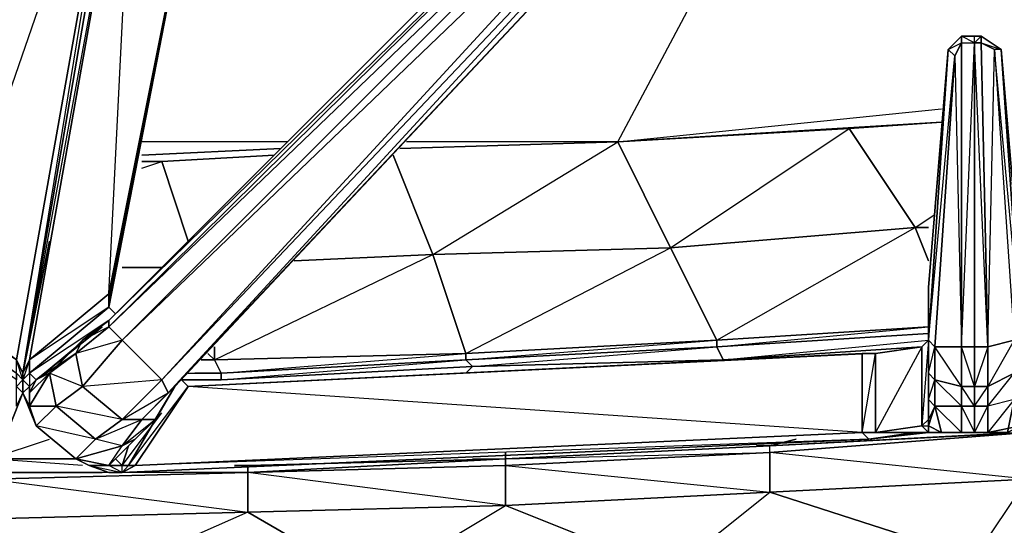
# Model space of a CAD drawing. Units: inches. Extents: x 0 to 30, y -29.2 to 0.
# Drawn here: x 18.4 to 24.5, y -25.9 to -22.8 of the extents above; entities that cross this region are included whole.
import ezdxf

# ---------------------------------------------------------------- set-up
doc = ezdxf.new("R2010")
doc.units = ezdxf.units.IN
doc.header["$MEASUREMENT"] = 0
doc.layers.get('0').update_dxf_attribs({"true_color": 0xe158c7})

msp = doc.modelspace()

# ---------------------------------------------------------------- linework, layer by layer
at = {"color": 214}
for points in [[(18.58, -24.167), (18.4163, -24.9851), (19.0708, -21.1772), (19.0708, -21.0934), (19.0708, -20.9707), (19.0708, -20.848), (19.0708, -20.8071), (19.2344, -20.8071), (19.2344, -20.7662), (19.2344, -20.5617), (19.1117, -20.5617), (19.2344, -20.7662), (19.0708, -20.7662)], [(22.7969, -20.8071), (18.9481, -24.6578), (18.7845, -24.7806), (18.6209, -24.9442), (18.4981, -25.026), (18.9072, -24.6987), (18.4981, -25.026), (18.4572, -24.9851), (18.9481, -24.576)], [(19.1117, -21.1343), (19.0708, -21.0934), (19.0708, -21.1772), (19.1117, -21.2181), (18.4572, -24.9033), (18.4163, -24.9851), (19.0708, -21.1772)], [(19.398, -25.026), (19.4389, -25.0669), (19.1117, -25.5577), (19.0708, -25.5577), (19.3571, -25.0669), (19.0708, -25.5577), (19.0299, -25.5577), (19.0708, -25.435), (19.0299, -25.5577), (18.989, -25.5168), (19.1117, -25.3941), (19.2344, -25.2714), (19.3571, -25.0669), (23.0832, -21.0934)], [(18.539, -21.2181), (17.8846, -24.5351), (18.3754, -24.9033), (19.0299, -21.2181), (17.8846, -24.5351), (17.8846, -24.6169), (17.8846, -24.6578), (18.3754, -24.9851), (18.3754, -24.9033), (17.8846, -24.6169), (18.3754, -24.9851), (18.3754, -25.026), (17.9255, -24.6987)], [(18.4163, -25.1078), (18.4163, -24.9851), (19.0299, -21.2181), (18.539, -21.2181), (17.9255, -24.4533)], [(19.0708, -21.1772), (19.1117, -21.2181), (18.4163, -24.9851), (18.4572, -24.9033), (18.4572, -24.9851), (18.4981, -25.026), (18.4572, -25.1078), (18.4572, -25.0669), (18.4981, -25.026), (18.4572, -25.1078), (18.4572, -25.0669)], [(18.4163, -25.1078), (18.4163, -25.026), (18.4163, -24.9851), (19.0708, -21.1772)], [(18.4163, -25.1078), (18.4163, -25.026), (18.4163, -24.9851), (19.0708, -21.1772)], [(18.4163, -25.1078), (18.4163, -24.9851), (18.58, -24.167), (18.4163, -24.9851), (19.0708, -21.1772)], [(18.9481, -24.576), (18.4572, -24.9033), (18.9481, -24.4942), (19.1117, -21.2181), (18.4572, -24.9033), (18.4163, -25.026), (18.4572, -24.9851), (18.4572, -25.0669), (18.4572, -25.1896), (18.4572, -25.1078), (18.4572, -25.0669), (18.4981, -25.026), (18.4572, -25.1078), (18.58, -24.9851), (18.4981, -25.026), (18.9072, -24.6987)], [(18.9481, -24.6578), (18.4572, -24.9851), (18.9481, -24.576), (18.9481, -24.4942), (19.6025, -21.2181), (18.9481, -24.576), (18.989, -24.6169), (18.9481, -24.576), (19.6025, -21.2181), (18.9481, -24.5351)], [(18.9481, -24.5351), (19.6025, -21.2181), (18.9481, -24.4942)], [(18.9481, -24.576), (19.6025, -21.2181)], [(24.3921, -24.8215), (24.3103, -22.938), (24.3103, -22.8971), (24.2285, -22.8971), (24.1467, -22.9789), (24.2285, -22.938), (24.1876, -23.0198), (24.2285, -24.8215), (24.2285, -22.938), (24.3103, -22.938), (24.2285, -22.8971), (24.3103, -22.8971), (24.2285, -22.8971), (24.2285, -22.938), (24.3103, -22.938), (24.3103, -22.8971), (24.2285, -22.8971), (24.1467, -22.9789), (24.024, -24.7806), (24.024, -24.4533), (24.024, -24.7806), (24.024, -24.9851), (24.024, -25.1487), (24.024, -25.2714), (23.9831, -25.3123), (23.9831, -24.8215), (24.024, -24.7806), (23.9831, -24.8215)], [(24.3103, -24.8215), (24.3103, -25.0669), (24.3103, -25.1896), (24.2285, -25.0669), (24.3103, -25.0669), (24.2285, -24.8215), (24.2285, -22.938), (24.2285, -22.8971), (24.1467, -22.9789)], [(24.4739, -22.9789), (24.5966, -24.7397), (24.5557, -24.7806), (24.5557, -24.9851), (24.5966, -24.9442), (24.5966, -24.7397), (24.6375, -24.7806), (24.6375, -25.2714), (24.5966, -25.2305), (24.5966, -25.1078), (24.5966, -24.9442), (24.5966, -24.7397), (24.5966, -24.4124), (24.5966, -24.7397), (24.4739, -22.9789), (24.3512, -22.8971), (24.3103, -22.8971)], [(24.024, -25.3532), (24.024, -25.3123), (24.024, -25.2714), (23.9831, -25.3123), (24.024, -25.3123), (24.024, -25.3532), (23.9831, -25.3123), (24.024, -25.2714), (24.024, -25.1487), (24.024, -24.9851), (24.024, -24.7806), (24.024, -24.4533), (24.1467, -22.9789)], [(24.0649, -25.1896), (24.024, -25.3123), (24.024, -25.2714), (24.024, -25.1487), (24.0649, -25.1896), (24.024, -25.1487), (24.024, -24.9851), (24.0649, -24.8215), (24.0649, -25.026), (24.024, -24.9851), (24.024, -24.7806), (24.1876, -23.0198), (24.0649, -24.8215), (24.024, -24.7806), (24.1467, -22.9789)], [(24.2285, -22.938), (24.3103, -22.938), (24.3103, -24.8215), (24.2285, -24.8215)], [(24.3921, -24.8215), (24.3512, -22.938)], [(24.5966, -25.3123), (24.6375, -25.2714), (24.5966, -25.2305), (24.5966, -25.1078), (24.5966, -24.9442), (24.5966, -24.7397), (24.5966, -24.4124), (24.4739, -22.9789), (24.5966, -24.4124), (24.5966, -24.7397), (24.433, -22.9789), (24.5557, -24.7806), (24.3921, -25.0669), (24.5557, -24.9851), (24.5557, -25.1487), (24.3921, -25.1896), (24.5557, -24.9851), (24.5557, -24.7806), (24.3921, -24.8215), (24.433, -22.9789)], [(24.5966, -25.3123), (24.5966, -25.2305), (24.6375, -25.2714), (24.6784, -25.2714), (24.6375, -24.7806), (24.6375, -25.2714), (24.5966, -24.7397), (24.5966, -24.9442), (24.5966, -25.1078), (24.5557, -24.9851), (24.5966, -24.9442), (24.5557, -24.7806), (24.5966, -24.7397), (24.4739, -22.9789), (24.433, -22.9789), (24.5557, -24.7806), (24.5966, -24.7397), (24.6375, -24.7806), (24.6784, -24.7806), (24.7602, -24.7806), (24.7602, -25.2714)], [(24.1876, -23.0198), (24.0649, -24.8215), (24.024, -24.7806)], [(18.7436, -25.5168), (18.4981, -25.3123), (18.6209, -25.1896), (18.4572, -25.1896), (18.4981, -25.3123), (18.4572, -25.1896), (18.58, -24.9851), (18.6209, -25.1896), (18.8663, -25.3941), (19.0299, -25.2714), (18.6209, -25.1896), (18.7845, -25.0669), (18.58, -24.9851), (18.7436, -24.8624), (18.7845, -25.0669), (19.0299, -25.2714), (19.2753, -25.026), (18.7845, -25.0669), (19.0299, -24.7806), (18.7436, -24.8624), (18.9481, -24.6987), (18.7845, -24.7806), (18.9481, -24.6578), (18.9481, -24.6987), (19.0299, -24.7806), (19.2753, -25.026), (19.3162, -25.1078), (19.3571, -25.0669), (19.0708, -25.5577), (19.0299, -25.6006)], [(18.58, -24.9851), (18.6209, -24.9442), (18.4981, -25.026), (18.7436, -24.8215)], [(23.6558, -24.8624), (19.4389, -25.0669), (23.6149, -24.8624), (23.6149, -25.3532), (19.4389, -25.0669), (19.398, -25.026)], [(23.9831, -24.8215), (23.6967, -24.8624), (23.6149, -24.8624), (19.4389, -25.0669)], [(23.6967, -25.3532), (23.6149, -25.3532), (23.9422, -25.3532), (23.6558, -25.3941), (23.6149, -25.3532), (23.6967, -24.8624), (23.6149, -24.8624)], [(24.3921, -24.8215), (24.3103, -24.8215)], [(18.3754, -24.9851), (18.4163, -25.026), (18.3754, -25.0669), (18.4163, -25.1078), (18.3754, -25.1896), (18.4163, -25.1078)], [(18.4163, -25.026), (18.4163, -25.1078), (18.4163, -24.9851), (18.4163, -25.1078), (18.4981, -25.3123), (18.7436, -25.5168), (19.0299, -25.435), (18.8663, -25.3941)], [(18.4163, -24.9851), (18.4163, -25.1078), (18.4572, -25.1896), (18.4163, -25.1078)], [(18.4163, -25.1078), (18.3754, -25.1896), (18.3754, -25.0669), (18.4163, -25.026)], [(18.4163, -25.026), (18.4163, -25.1078)], [(18.3754, -25.1896), (18.4163, -25.1078), (18.3345, -25.3123), (18.13, -25.5168)], [(18.3345, -25.3123), (18.4163, -25.1078), (18.3345, -25.3123)], [(18.4163, -25.0669), (18.4163, -25.1078)], [(18.4163, -25.1078), (18.4163, -25.0669)], [(24.5557, -25.1487), (24.3921, -25.3532), (24.3921, -25.1896)], [(24.5148, -25.3532), (24.5557, -25.1487), (24.3921, -25.3532), (24.5966, -25.3123), (24.3921, -25.3532), (24.3921, -25.1896)], [(18.6209, -25.1896), (18.4981, -25.3123), (18.4572, -25.1896)], [(19.1117, -25.5577), (19.0299, -25.6006), (19.0708, -25.5577), (19.0299, -25.5577), (19.2753, -25.2305)], [(24.2285, -25.1896), (24.0649, -25.1896), (24.2285, -25.3532), (24.1058, -25.3532), (24.0649, -25.1896), (24.024, -25.3123), (24.1058, -25.3532), (24.2285, -25.3532), (24.3103, -25.3532), (24.3921, -25.3532)], [(24.3103, -25.3532), (24.3921, -25.3532), (24.3103, -25.3532), (24.3921, -25.1896)], [(24.024, -25.2714), (24.024, -25.3123), (24.1058, -25.3532), (24.024, -25.3532)], [(18.7436, -25.5168), (18.8254, -25.5577), (18.9481, -25.6006), (19.0299, -25.6006), (23.6558, -25.3941), (24.024, -25.3532), (24.1058, -25.3532), (24.024, -25.3532), (23.9422, -25.3532), (24.024, -25.3532), (23.6558, -25.3941), (19.0299, -25.6006), (19.1117, -25.5577), (23.6149, -25.3532), (23.6967, -25.3532), (23.9422, -25.3532)], [(23.6149, -25.3532), (23.6558, -25.3941), (19.0299, -25.6006)], [(24.024, -25.3532), (23.6558, -25.3941), (23.9422, -25.3532), (23.6967, -25.3532)], [(24.024, -25.3532), (23.6967, -25.3532), (23.9831, -25.3123)], [(24.024, -25.3532), (23.9831, -25.3123)], [(24.1058, -25.3532), (24.2285, -25.3532)], [(18.8254, -25.5577), (18.9481, -25.6006), (19.0299, -25.6006), (18.9481, -25.5577), (18.8254, -25.5577), (18.7436, -25.5168), (18.9481, -25.5577), (19.0299, -25.435), (19.1117, -25.3941), (18.989, -25.5168), (18.9481, -25.5577), (19.0299, -25.435)], [(19.0299, -25.5577), (19.0708, -25.435)], [(18.9481, -25.5577), (18.8254, -25.5577), (18.9481, -25.6006), (18.8254, -25.5577)], [(19.0299, -25.6006), (18.9481, -25.6006)], [(19.0299, -25.6006), (19.0299, -25.5577)]]:
    msp.add_lwpolyline(points, dxfattribs=at)
for points in [[(22.7969, -20.8071), (22.8378, -20.848), (18.9481, -24.6987), (18.9481, -24.6578)], [(23.0832, -21.0934), (23.0423, -21.0525), (23.0423, -20.9298), (22.9605, -20.848), (22.8378, -20.848), (22.7969, -20.8071), (18.9481, -24.6578), (22.8378, -20.848), (18.9481, -24.6987), (22.9605, -20.848), (19.0299, -24.7806), (23.0423, -20.9298), (19.2753, -25.026), (23.0423, -21.0525), (19.3162, -25.1078), (23.0832, -21.0934), (19.3571, -25.0669)], [(18.9481, -24.6987), (22.8378, -20.848), (22.9605, -20.848), (19.0299, -24.7806)], [(19.0299, -24.7806), (22.9605, -20.848), (23.0423, -20.9298), (19.2753, -25.026)], [(19.2753, -25.026), (23.0423, -20.9298), (23.0423, -21.0525), (19.3162, -25.1078)], [(19.3162, -25.1078), (23.0423, -21.0525), (23.0832, -21.0934), (19.3571, -25.0669)], [(17.8846, -24.5351), (18.539, -21.2181), (19.0299, -21.2181), (18.3754, -24.9033)], [(18.4163, -24.9851), (18.3754, -24.9033), (19.0299, -21.2181), (19.0708, -21.1772)], [(18.9481, -24.4942), (18.4572, -24.9033), (19.1117, -21.2181), (19.6025, -21.2181)], [(24.1467, -22.9789), (24.2285, -22.8971), (24.2285, -22.938), (24.1876, -23.0198)], [(24.3512, -22.8971), (24.3512, -22.938), (24.3103, -22.938), (24.3103, -22.8971)], [(24.3512, -22.938), (24.3103, -22.938), (24.3512, -22.8971), (24.3103, -22.8971), (24.3512, -22.8971)], [(24.4739, -22.9789), (24.433, -22.9789), (24.3512, -22.938), (24.3512, -22.8971)], [(24.433, -22.9789), (24.3512, -22.938), (24.4739, -22.9789), (24.3512, -22.8971), (24.4739, -22.9789)], [(24.024, -24.7806), (24.1467, -22.9789), (24.024, -24.4533)], [(24.1876, -23.0198), (24.2285, -22.938), (24.2285, -24.8215), (24.0649, -24.8215)], [(24.1467, -22.9789), (24.1876, -23.0198)], [(24.2285, -24.8215), (24.3103, -22.938), (24.3103, -24.8215)], [(24.3921, -24.8215), (24.3103, -24.8215), (24.3103, -22.938), (24.3512, -22.938)], [(24.433, -22.9789), (24.5557, -24.7806), (24.3921, -24.8215), (24.3512, -22.938)], [(18.9481, -24.4942), (18.9481, -24.576), (18.4572, -24.9851), (18.4572, -24.9033)], [(18.989, -24.6169), (18.9481, -24.576)], [(18.9481, -24.6987), (18.7436, -24.8624), (18.7845, -24.7806), (18.9481, -24.6578)], [(18.7436, -24.8624), (18.9481, -24.6987), (19.0299, -24.7806), (18.7845, -25.0669)], [(18.7436, -24.8624), (18.58, -24.9851), (18.6209, -24.9442), (18.7845, -24.7806)], [(18.6209, -24.9442), (18.7845, -24.7806), (18.7436, -24.8624)], [(18.7845, -25.0669), (19.0299, -24.7806), (19.2753, -25.026), (19.0299, -25.2714)], [(23.9831, -24.8215), (24.024, -24.7806), (23.9831, -25.3123)], [(24.0649, -24.8215), (24.0649, -25.026), (24.024, -24.9851), (24.024, -24.7806)], [(24.5557, -24.7806), (24.5557, -24.9851), (24.3921, -25.0669), (24.3921, -24.8215)], [(18.58, -24.9851), (18.7436, -24.8624), (18.7845, -25.0669), (18.6209, -25.1896)], [(23.6149, -25.3532), (19.1117, -25.5577), (19.4389, -25.0669), (23.6149, -24.8624)], [(19.4389, -25.0669), (23.6558, -24.8624)], [(19.4389, -25.0669), (23.6558, -24.8624)], [(23.6149, -25.3532), (23.6149, -24.8624), (23.6967, -24.8624), (23.6967, -25.3532)], [(23.9831, -24.8215), (23.9831, -25.3123), (23.6967, -25.3532), (23.6967, -24.8624)], [(23.6967, -24.8624), (23.9831, -24.8215), (23.6967, -25.3532)], [(24.2285, -25.0669), (24.0649, -25.026), (24.0649, -24.8215), (24.2285, -24.8215)], [(24.2285, -24.8215), (24.2285, -25.0669), (24.0649, -24.8215)], [(24.2285, -24.8215), (24.3103, -24.8215), (24.3103, -25.0669), (24.2285, -25.0669)], [(24.3921, -24.8215), (24.3921, -25.0669), (24.3103, -25.0669), (24.3103, -24.8215)], [(24.3921, -24.8215), (24.3103, -25.0669), (24.3921, -25.0669)], [(18.4163, -24.9851), (18.4163, -25.026), (18.3754, -24.9851), (18.3754, -24.9033)], [(18.4163, -25.1078), (18.4572, -25.0669), (18.4163, -25.026), (18.3754, -24.9033), (18.4163, -24.9851), (18.4163, -25.026)], [(18.4163, -25.026), (18.4163, -24.9851), (18.4572, -24.9033), (18.4572, -24.9851)], [(18.4163, -25.026), (18.3754, -25.0669), (18.3754, -25.026), (18.3754, -24.9851)], [(18.4572, -25.0669), (18.4163, -25.026), (18.4572, -24.9851), (18.4981, -25.026)], [(18.4981, -25.026), (18.6209, -24.9442), (18.58, -24.9851), (18.4572, -25.1078)], [(18.4572, -25.1896), (18.6209, -25.1896), (18.58, -24.9851), (18.4572, -25.1896), (18.4572, -25.1078)], [(24.0649, -25.026), (24.0649, -25.1896), (24.024, -25.1487), (24.024, -24.9851)], [(24.5557, -24.9851), (24.5557, -25.1487), (24.3921, -25.1896), (24.3921, -25.0669)], [(18.4163, -25.1078), (18.4163, -25.026), (18.4572, -25.0669), (18.4572, -25.1896)], [(19.0299, -25.2714), (19.2753, -25.026), (19.3162, -25.1078), (19.1526, -25.2714)], [(24.2285, -25.1896), (24.2285, -25.3532), (24.0649, -25.1896), (24.1058, -25.3532), (24.024, -25.3123), (24.0649, -25.1896), (24.024, -25.2714), (24.024, -25.1487), (24.0649, -25.026), (24.0649, -25.1896)], [(24.0649, -25.026), (24.2285, -25.0669), (24.2285, -25.1896), (24.0649, -25.1896)], [(24.2285, -25.0669), (24.2285, -25.1896), (24.0649, -25.026)], [(18.3345, -25.3123), (18.4163, -25.1078)], [(18.4981, -25.3123), (18.4572, -25.1896), (18.4163, -25.1078)], [(18.4163, -25.1078), (18.4981, -25.3123)], [(18.6209, -25.1896), (18.7845, -25.0669), (19.0299, -25.2714), (18.8663, -25.3941)], [(19.0299, -25.2714), (19.3162, -25.1078), (19.1526, -25.2714)], [(19.0708, -25.5577), (19.4389, -25.0669), (19.1117, -25.5577)], [(19.3571, -25.0669), (19.2344, -25.2714), (19.1526, -25.2714), (19.3162, -25.1078)], [(19.1526, -25.2714), (19.3571, -25.0669), (19.2344, -25.2714)], [(24.2285, -25.0669), (24.3103, -25.0669), (24.3103, -25.1896), (24.2285, -25.1896)], [(24.3103, -25.1896), (24.3103, -25.0669), (24.3921, -25.0669), (24.3921, -25.1896)], [(24.3103, -25.1896), (24.3921, -25.0669), (24.3921, -25.1896)], [(24.3921, -25.3532), (24.5966, -25.3123), (24.5148, -25.3532), (24.5966, -25.3123), (24.5557, -25.1487), (24.5148, -25.3532)], [(18.6209, -25.1896), (18.8663, -25.3941), (18.7436, -25.5168), (18.4981, -25.3123)], [(24.3103, -25.1896), (24.3103, -25.3532), (24.2285, -25.3532), (24.2285, -25.1896)], [(24.3103, -25.1896), (24.2285, -25.1896), (24.3103, -25.3532), (24.2285, -25.3532), (24.3103, -25.3532)], [(24.3921, -25.1896), (24.3921, -25.3532), (24.3103, -25.3532), (24.3103, -25.1896)], [(18.8663, -25.3941), (19.0299, -25.2714), (19.1526, -25.2714), (19.0299, -25.435)], [(18.8663, -25.3941), (19.1526, -25.2714), (19.0299, -25.435)], [(19.0299, -25.435), (19.1526, -25.2714), (19.2344, -25.2714), (19.1117, -25.3941)], [(19.0299, -25.435), (19.2344, -25.2714), (19.1117, -25.3941)], [(18.7436, -25.5168), (18.8663, -25.3941), (18.4981, -25.3123)], [(19.1117, -25.5577), (23.6149, -25.3532), (23.6558, -25.3941)], [(24.024, -25.3532), (23.9422, -25.3532), (23.6967, -25.3532), (23.9831, -25.3123)], [(23.9422, -25.3532), (24.024, -25.3532)], [(24.024, -25.3532), (24.1058, -25.3532)], [(24.3921, -25.3532), (24.5966, -25.3123)], [(24.5148, -25.3532), (24.3921, -25.3532)], [(18.9481, -25.5577), (18.989, -25.5168), (19.1117, -25.3941)], [(18.8254, -25.5577), (19.0299, -25.6006), (18.9481, -25.5577), (19.0299, -25.435), (18.7436, -25.5168)], [(18.8254, -25.5577), (18.9481, -25.5577), (18.7436, -25.5168)], [(18.9481, -25.5577), (18.989, -25.5168), (19.0299, -25.5577)], [(18.9481, -25.5577), (18.989, -25.5168), (19.0299, -25.5577)], [(18.9481, -25.5577), (18.8254, -25.5577)], [(19.0299, -25.6006), (18.9481, -25.5577), (19.0299, -25.5577), (19.0708, -25.5577)], [(19.0299, -25.6006), (18.9481, -25.6006)], [(19.0299, -25.6006), (19.0708, -25.5577), (19.1117, -25.5577)]]:
    msp.add_lwpolyline(points, close=True, dxfattribs=at)
at = {"color": 236}
for points in [[(20.7498, -23.5924), (22.0996, -23.5515), (22.754, -22.3225)], [(22.0996, -23.5515), (22.754, -22.3225)], [(22.0996, -23.5515), (24.1058, -23.347)], [(24.024, -24.2897), (23.9422, -24.0833), (23.5331, -23.4697), (24.1058, -23.4288), (22.0996, -23.5515), (24.1058, -23.347)], [(24.024, -24.7397), (22.7131, -24.8215), (24.024, -24.6987), (22.7131, -24.7806), (23.9422, -24.0833), (22.4268, -24.2079), (23.5331, -23.4697), (22.0996, -23.5515)], [(24.024, -24.0833), (23.9422, -24.0833), (23.5331, -23.4697), (24.1058, -23.4288)], [(20.0544, -23.5515), (19.1526, -23.5515)], [(20.0544, -23.5515), (19.1526, -23.5515)], [(20.0135, -23.5924), (19.1526, -23.6333)], [(19.1526, -23.6333), (20.0135, -23.5924)], [(20.7498, -23.5924), (22.0996, -23.5515), (22.4268, -24.2079), (20.9543, -24.2488), (20.7089, -23.6333), (20.9543, -24.2488), (20.0953, -24.2897)], [(22.0996, -23.5515), (20.7498, -23.5924)], [(22.0996, -23.5515), (20.7907, -23.5515)], [(22.0996, -23.5515), (20.7907, -23.5515)], [(21.1997, -24.9442), (22.754, -24.9033), (21.1997, -24.9442), (22.7131, -24.8215), (22.7131, -24.7806), (21.1588, -24.8624), (22.4268, -24.2079), (20.9543, -24.2488), (22.0996, -23.5515)], [(22.7131, -24.9033), (22.754, -24.9033), (22.7131, -24.8215), (21.1588, -24.9033), (22.7131, -24.7806), (22.4268, -24.2079), (22.0996, -23.5515)], [(19.1526, -23.6742), (19.2753, -23.6742), (19.4389, -24.167), (19.2753, -23.6742), (19.9726, -23.6333)], [(19.6434, -25.026), (21.1997, -24.9442), (21.1588, -24.9033), (19.6434, -24.9851), (21.1588, -24.8624), (20.9543, -24.2488), (20.7089, -23.6333)], [(19.1526, -23.7151), (19.2753, -23.6742)], [(19.4389, -24.167), (19.2753, -23.6742)], [(24.024, -24.0833), (23.9422, -24.0833), (24.0649, -24.0014)], [(22.754, -24.9033), (22.7131, -24.8215), (24.024, -24.7397), (22.7131, -24.8215), (22.7131, -24.7806), (24.024, -24.6987), (22.7131, -24.7806), (22.4268, -24.2079), (23.9422, -24.0833)], [(23.9422, -24.0833), (24.024, -24.0833)], [(20.0953, -24.2897), (20.9543, -24.2488), (21.1588, -24.8624), (19.6025, -24.9033)], [(21.1588, -24.9851), (21.1997, -24.9442), (19.6434, -25.026), (21.1588, -24.9033), (21.1588, -24.8624), (19.6025, -24.9033), (20.9543, -24.2488), (20.0953, -24.2897)], [(19.0299, -24.3306), (19.2753, -24.3306)], [(19.2753, -24.3306), (19.0299, -24.3306)], [(19.2753, -24.3306), (19.0299, -24.3306)], [(23.9831, -24.8215), (22.754, -24.9033), (24.024, -24.7806)], [(19.6025, -24.8215), (19.6025, -24.9033), (19.5207, -24.9033), (19.6025, -24.9033), (19.5616, -24.8624)], [(19.4389, -24.9851), (19.6434, -24.9851), (19.6025, -24.9033), (19.6434, -24.9851), (19.4798, -24.9851), (19.6434, -24.9851), (19.6434, -25.026), (19.398, -25.026), (19.6434, -25.026), (19.6434, -24.9851), (19.4798, -24.9851)], [(19.5616, -25.026), (19.6434, -25.026), (19.398, -25.026)], [(26.2347, -25.1896), (27.8299, -25.0669), (27.8299, -25.1078), (26.2347, -25.2305), (24.6375, -25.3532), (23.0423, -25.4759), (23.0423, -25.7233), (24.6375, -25.6415)], [(24.8011, -25.3123), (26.2347, -25.2305), (24.6375, -25.3532), (26.2347, -25.2714), (26.2347, -25.5168), (26.1529, -25.9687), (26.1529, -26.0505), (24.3103, -26.1323), (26.1529, -25.9687), (24.6375, -25.6415), (23.0423, -25.7233), (24.3103, -26.1323), (22.4268, -26.2141), (24.3103, -26.1732), (24.3103, -26.1323), (24.6375, -25.6415)], [(20.5862, -26.2959), (19.809, -25.846), (19.809, -25.6006), (19.809, -25.5577), (19.7272, -25.5577), (19.809, -25.5577), (21.4042, -25.5168), (21.4042, -25.4759), (21.4042, -25.5168), (21.4042, -25.5577), (23.0423, -25.4759), (23.0423, -25.435), (21.4042, -25.5168), (23.0423, -25.435), (24.6375, -25.3532), (23.0423, -25.4759), (23.0423, -25.435), (23.2059, -25.3941), (23.0423, -25.435), (24.6375, -25.3532)], [(24.5966, -25.3532), (23.0423, -25.435), (24.6375, -25.3532), (24.6375, -25.3123)], [(24.6375, -25.6415), (23.0423, -25.4759), (24.6375, -25.3532), (23.0423, -25.435), (23.2059, -25.3941)], [(18.1709, -25.4759), (18.2118, -25.5168), (18.58, -25.3941)], [(23.0423, -25.435), (21.4042, -25.5168), (19.809, -25.5577)], [(23.0423, -25.435), (21.4042, -25.5168), (21.4042, -25.4759)], [(23.0423, -25.435), (21.4042, -25.5168), (23.0423, -25.435), (22.9605, -25.435)], [(18.7845, -25.5577), (18.2118, -25.5168), (18.7436, -25.5168)], [(21.4042, -25.5168), (19.809, -25.6006)], [(21.1997, -25.5168), (21.4042, -25.5168), (19.809, -25.5577), (21.4042, -25.5168), (19.809, -25.6006)], [(19.809, -25.6006), (18.2118, -25.6415)], [(19.809, -25.6006), (19.809, -25.846), (18.2118, -25.8869), (18.2118, -25.6415)], [(18.2118, -25.6415), (19.809, -25.6006)], [(18.9481, -25.6006), (18.2118, -25.6006), (18.9072, -25.6006)], [(19.809, -25.6006), (19.0299, -25.6006)], [(19.7272, -25.5577), (19.809, -25.5577)], [(22.4268, -26.2141), (20.5862, -26.2959), (21.4042, -25.8051), (21.4042, -25.5577)]]:
    msp.add_lwpolyline(points, dxfattribs=at)
for points in [[(22.0996, -23.5515), (24.1058, -23.4288), (23.5331, -23.4697)], [(22.4268, -24.2079), (22.0996, -23.5515), (23.5331, -23.4697), (23.9422, -24.0833)], [(20.7498, -23.5924), (22.0996, -23.5515)], [(22.0996, -23.5515), (20.7498, -23.5924)], [(19.2753, -23.6742), (19.9726, -23.6333)], [(19.2753, -23.6742), (19.9726, -23.6333)], [(19.1526, -23.6742), (19.2753, -23.6742)], [(19.2753, -23.6742), (19.1526, -23.6742)], [(23.9422, -24.0833), (24.024, -24.2897)], [(22.4268, -24.2079), (22.7131, -24.7806), (21.1588, -24.8624), (20.9543, -24.2488)], [(22.7131, -24.7806), (22.7131, -24.8215), (21.1588, -24.9033), (21.1588, -24.8624)], [(19.6025, -24.9033), (19.6025, -24.8215)], [(21.1588, -24.8624), (21.1588, -24.9033), (19.6434, -24.9851), (19.6025, -24.9033)], [(22.7131, -24.8215), (22.754, -24.9033), (21.1997, -24.9442), (21.1588, -24.9033)], [(22.754, -24.9033), (23.9831, -24.8215)], [(19.5207, -24.9033), (19.6025, -24.9033)], [(21.1588, -24.9033), (21.1997, -24.9442), (19.6434, -25.026), (19.6434, -24.9851)], [(23.0423, -25.435), (21.4042, -25.5168), (23.0423, -25.4759), (21.4042, -25.5577), (23.0423, -25.7233), (21.4042, -25.8051), (22.4268, -26.2141), (23.0423, -25.7233), (23.0423, -25.4759)], [(21.4042, -25.5577), (23.0423, -25.4759), (23.0423, -25.7233), (21.4042, -25.8051)], [(18.7436, -25.5168), (18.2118, -25.5168)], [(19.809, -25.6006), (21.4042, -25.5168), (21.4042, -25.5577)], [(19.809, -25.6006), (21.4042, -25.5577), (21.4042, -25.5168)], [(18.2118, -25.6415), (19.809, -25.6006)], [(18.2118, -25.6006), (18.9072, -25.6006)], [(19.809, -25.6006), (18.2118, -25.6415), (19.809, -25.846), (21.4042, -25.8051)], [(18.2118, -25.6415), (19.809, -25.6006)], [(19.809, -25.6006), (19.809, -25.5577)], [(19.809, -25.6006), (21.4042, -25.5577), (21.4042, -25.8051), (19.809, -25.846)], [(24.3103, -26.1323), (23.0423, -25.7233), (24.6375, -25.6415), (26.1529, -25.9687)], [(22.4268, -26.2141), (21.4042, -25.8051), (23.0423, -25.7233), (24.3103, -26.1323)], [(19.809, -25.846), (20.5862, -26.2959), (18.7027, -26.3368), (18.2118, -25.8869)], [(19.809, -25.846), (18.7027, -26.3368), (18.2118, -25.8869)], [(20.5862, -26.2959), (19.809, -25.846), (21.4042, -25.8051), (22.4268, -26.2141)]]:
    msp.add_lwpolyline(points, close=True, dxfattribs=at)

doc.saveas('drawing.dxf')
